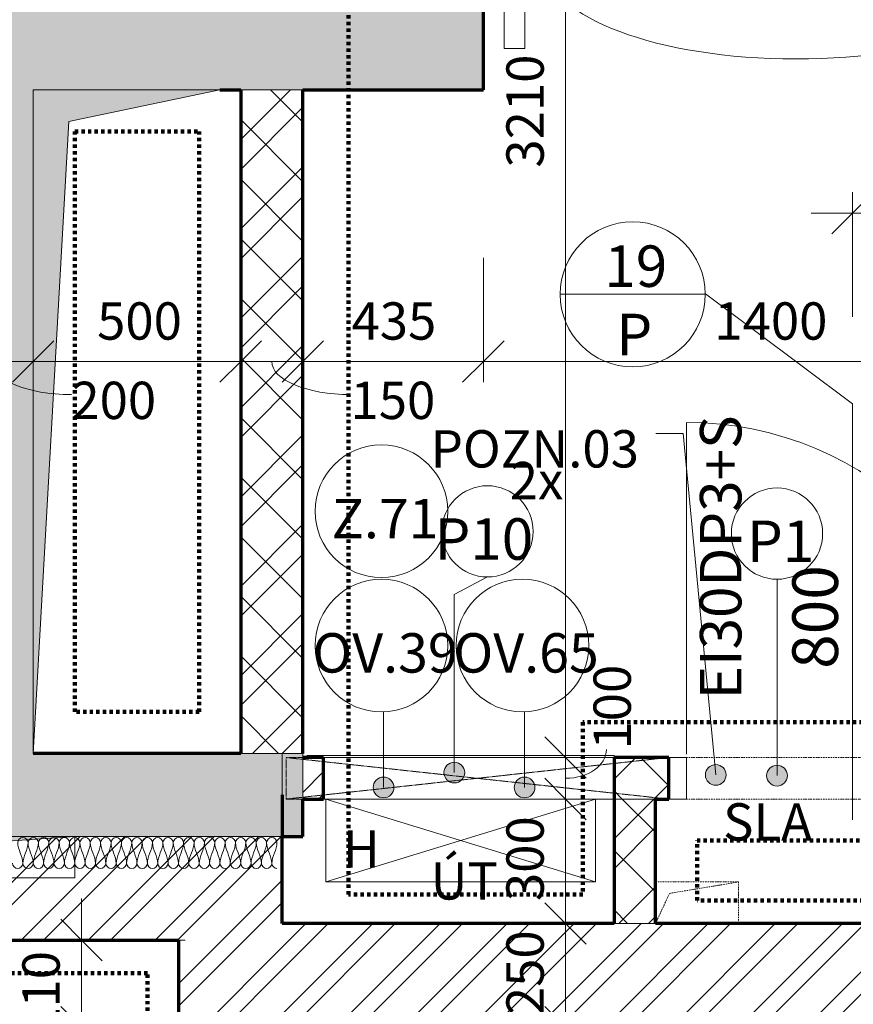
# Model space of a CAD drawing. Units: millimetres. Extents: x 837 to 72071, y -10843 to 33194.
# Drawn here: x 36478 to 38487, y 24365 to 26739 of the extents above; entities that cross this region are included whole.
import ezdxf

# ---------------------------------------------------------------- set-up
doc = ezdxf.new("R2010")
doc.units = ezdxf.units.MM
for name, pattern in [('Dash', [2.5, 1.5, -1]), ('Dash dot dot', [5.8, 2.8, -1, 0, -1, 0, -1]), ('Požár', [16, 8, -8])]:
    doc.linetypes.add(name, pattern=pattern)
doc.layers.add('A-----DIP', color=1, linetype='Continuous')
for name, color, linetype, lineweight in [('A-----DIP-50', 1, 'Continuous', 18), ('A-----NOP', 2, 'Continuous', 18), ('A-----NPP', 3, 'Continuous', 50), ('A-----TEP', 2, 'Continuous', 18), ('A-DETLGEM', 3, 'Continuous', 18), ('A-DETLINM', 8, 'Continuous', 18), ('A-DOORIDM', 6, 'Continuous', 18), ('A-DOORSYM', 1, 'Continuous', 18), ('A-FLORHRM', 1, 'Continuous', 18), ('A-FLOROVM', 8, 'Dash dot dot', 18), ('A-WALL', 2, 'Continuous', 18), ('G-PLANOTM', 6, 'Continuous', 18)]:
    doc.layers.add(name, color=color, linetype=linetype, lineweight=lineweight)
doc.dimstyles.new('1_8mm_ISO_bez_V_2', dxfattribs={"dimscale": 304.8, "dimtxt": 0.295276, "dimasz": 0.18, "dimexe": 0.164042, "dimexo": 0.016404, "dimgap": 0.082021, "dimtad": 1, "dimtoh": 1, "dimdec": 0, "dimzin": 1, "dimdsep": 46, "dimtxsty": 'Standard', "dimtsz": 0.23199, "dimcen": 0.09, "dimdle": 0.328084, "dimazin": 0, "dimtfac": 1, "dimtdec": 0, "dimtmove": 0, "dimatfit": 3, "dimfxl": 0, "dimtvp": 1, "dimtolj": 1, "dimtzin": 0, "dimarcsym": 0})
doc.dimstyles.new('1_8mm_ISOCPEUR_2', dxfattribs={"dimscale": 304.8, "dimtxt": 0.295276, "dimasz": 0.18, "dimexe": 0.164042, "dimexo": 0.016404, "dimgap": 0.082021, "dimtad": 1, "dimtoh": 1, "dimdec": 0, "dimzin": 1, "dimdsep": 46, "dimtxsty": 'Standard', "dimtsz": 0.23199, "dimcen": 0.09, "dimdle": 0.328084, "dimazin": 0, "dimtfac": 1, "dimtdec": 0, "dimtmove": 0, "dimatfit": 3, "dimfxl": 0, "dimtvp": 1, "dimtolj": 1, "dimtzin": 0, "dimarcsym": 0})
pattern_1 = [(45, (0, 0), (-80.8223, 80.8223), []), (45, (53.88, 0), (-80.8223, 80.8223), [])]
pattern_2 = [(45, (0, 0), (-107.76307, 107.76307), []), (45, (71.84, 0), (-107.76307, 107.76307), []), (135, (0, 0), (-71.84205, -71.84205), [])]

# ---------------------------------------------------------------- blocks, each defined once
blk = doc.blocks.new('Zábradlí - Zábradlí_2-V4')
at = {"layer": 'A-FLORHRM'}
for p, q in [((33356, 28264.6), (33356, 26669.6)), ((33306, 28214.6), (33306, 26669.6)), ((33356, 26669.6), (33306, 26669.6))]:
    blk.add_line(p, q, dxfattribs=at)
blk = doc.blocks.new('Dveře hladke-ocel_zarub - -800x2500 EL _19_ P_2-57')
at = {"layer": 'A-DOORSYM'}
for p, q in [((0, 100), (0, -900)), ((-443, 50), (-400, 50)), ((-400, 50), (-400, -50)), ((443, 50), (400, 50)), ((400, -50), (400, 50)), ((-400, -50), (-443, -50)), ((400, -50), (443, -50)), ((400, -58), (400, -858))]:
    blk.add_line(p, q, dxfattribs=at)
at = {"layer": 'A-DOORSYM', "linetype": 'Dash dot dot'}
for p, q in [((-400, 50), (400, 50)), ((-400, -50), (400, -50))]:
    blk.add_line(p, q, dxfattribs=at)
at = {"layer": 'A-DOORSYM'}
blk.add_arc((400, -58), 800, 180, 270, dxfattribs=at)
blk = doc.blocks.new('Instalační dvířka do šachet - 700_700_2-100')
at = {"layer": 'G-PLANOTM'}
for p, q in [((295, 55), (-445, 55)), ((-445, 55), (-445, 50)), ((295, 55), (295, 50))]:
    blk.add_line(p, q, dxfattribs=at)
blk = doc.blocks.new('Bublina bytu pokus1-50 - Bublina bytu pokus_2-4597345')
at = {"layer": 'A-----NOP'}
blk.add_ellipse((0.016, 0), major_axis=(12, 0), ratio=0.375, dxfattribs=at)
blk = doc.blocks.new('DIMBLOCK174')
at = {"layer": 'A-----DIP-50'}
for p, q in [((36310.6, 26164.6), (36310.6, 25864.6)), ((36310.6, 25914.6), (36310.6, 26164.6)), ((36510.6, 26164.6), (36510.6, 25864.6)), ((36510.6, 25914.6), (36510.6, 26164.6)), ((36310.6, 25914.6), (36360.6, 25964.6)), ((36510.6, 25914.6), (36560.6, 25964.6)), ((36310.6, 25914.6), (36260.6, 25864.6)), ((36310.6, 25914.6), (36610.6, 25914.6)), ((36510.6, 25914.6), (36460.6, 25864.6))]:
    blk.add_line(p, q, dxfattribs=at)
blk.add_ellipse((36602.4, 25914.6), major_axis=(191.8, 0), ratio=0.416527, start_param=3.141593, end_param=4.712389, dxfattribs=at)
at = {"layer": 'A-----DIP-50', "color": 0, "insert": (36602.4, 25865.9), "char_height": 90, "width": 230.538, "attachment_point": 1, "line_spacing_factor": 1.153846}
blk.add_mtext('\\fISOCPEUR|b0|i0|c238|p34|;200', dxfattribs=at)
blk = doc.blocks.new('DIMBLOCK175')
at = {"layer": 'A-----DIP-50'}
for p, q in [((36510.6, 26164.6), (36510.6, 25864.6)), ((36510.6, 25914.6), (36510.6, 26164.6)), ((37010.6, 26164.6), (37010.6, 25864.6)), ((37010.6, 25914.6), (37010.6, 26164.6)), ((36510.6, 25914.6), (36560.6, 25964.6)), ((37010.6, 25914.6), (37060.6, 25964.6)), ((36510.6, 25914.6), (36460.6, 25864.6)), ((36510.6, 25914.6), (37110.6, 25914.6)), ((37010.6, 25914.6), (36960.6, 25864.6))]:
    blk.add_line(p, q, dxfattribs=at)
at = {"layer": 'A-----DIP-50', "color": 0, "insert": (36664.5, 26057.3), "char_height": 90, "width": 230.538, "attachment_point": 1, "line_spacing_factor": 1.153846}
blk.add_mtext('\\fISOCPEUR|b0|i0|c238|p34|;500', dxfattribs=at)
blk = doc.blocks.new('DIMBLOCK176')
at = {"layer": 'A-----DIP-50'}
for p, q in [((37010.6, 26164.6), (37010.6, 25864.6)), ((37010.6, 25914.6), (37010.6, 26164.6)), ((37160.6, 26164.6), (37160.6, 25864.6)), ((37160.6, 25914.6), (37160.6, 26164.6)), ((37010.6, 25914.6), (37060.6, 25964.6)), ((37160.6, 25914.6), (37210.6, 25964.6)), ((37010.6, 25914.6), (36960.6, 25864.6)), ((37010.6, 25914.6), (37260.6, 25914.6)), ((37160.6, 25914.6), (37110.6, 25864.6))]:
    blk.add_line(p, q, dxfattribs=at)
blk.add_ellipse((37275.3, 25914.6), major_axis=(189.7, 0), ratio=0.421073, start_param=3.141593, end_param=4.712389, dxfattribs=at)
at = {"layer": 'A-----DIP-50', "color": 0, "insert": (37275.3, 25865.9), "char_height": 90, "width": 207.692, "attachment_point": 1, "line_spacing_factor": 1.153846}
blk.add_mtext('\\fISOCPEUR|b0|i0|c238|p34|;150', dxfattribs=at)
blk = doc.blocks.new('DIMBLOCK177')
at = {"layer": 'A-----DIP-50'}
for p, q in [((37160.6, 26164.6), (37160.6, 25864.6)), ((37160.6, 25914.6), (37160.6, 26164.6)), ((37595.6, 26164.6), (37595.6, 25864.6)), ((37595.6, 25914.6), (37595.6, 26164.6)), ((37160.6, 25914.6), (37210.6, 25964.6)), ((37595.6, 25914.6), (37645.6, 25964.6)), ((37160.6, 25914.6), (37110.6, 25864.6)), ((37160.6, 25914.6), (37695.6, 25914.6)), ((37595.6, 25914.6), (37545.6, 25864.6))]:
    blk.add_line(p, q, dxfattribs=at)
at = {"layer": 'A-----DIP-50', "color": 0, "insert": (37277.7, 26057.3), "char_height": 90, "width": 240.923, "attachment_point": 1, "line_spacing_factor": 1.153846}
blk.add_mtext('\\fISOCPEUR|b0|i0|c238|p34|;435', dxfattribs=at)
blk = doc.blocks.new('DIMBLOCK178')
at = {"layer": 'A-----DIP-50'}
for p, q in [((37595.6, 26164.6), (37595.6, 25864.6)), ((37595.6, 25914.6), (37595.6, 26164.6)), ((38995.6, 26164.6), (38995.6, 25864.6)), ((38995.6, 25914.6), (38995.6, 26164.6)), ((37595.6, 25914.6), (37645.6, 25964.6)), ((38995.6, 25914.6), (39045.6, 25964.6)), ((37595.6, 25914.6), (37545.6, 25864.6)), ((37595.6, 25914.6), (39095.6, 25914.6)), ((38995.6, 25914.6), (38945.6, 25864.6))]:
    blk.add_line(p, q, dxfattribs=at)
at = {"layer": 'A-----DIP-50', "color": 0, "insert": (38152.4, 26057.3), "char_height": 90, "width": 294.923, "attachment_point": 1, "line_spacing_factor": 1.153846}
blk.add_mtext('\\fISOCPEUR|b0|i0|c238|p34|;1400', dxfattribs=at)
blk = doc.blocks.new('DIMBLOCK179')
at = {"layer": 'A-----DIP-50'}
for p, q in [((37793.8, 28269.6), (37793.8, 24859.6)), ((37793.8, 28169.6), (37743.8, 28219.6)), ((37543.8, 28169.6), (37843.8, 28169.6)), ((37793.8, 28169.6), (37543.8, 28169.6)), ((37793.8, 28169.6), (37843.8, 28119.6)), ((37793.8, 24959.6), (37743.8, 25009.6)), ((38043.8, 24959.6), (37743.8, 24959.6)), ((37793.8, 24959.6), (37843.8, 24909.6)), ((37793.8, 24959.6), (38043.8, 24959.6))]:
    blk.add_line(p, q, dxfattribs=at)
at = {"layer": 'A-----DIP-50', "color": 0, "insert": (37651.1, 26382.1), "char_height": 90, "width": 284.538, "attachment_point": 1, "rotation": 90, "line_spacing_factor": 1.153846}
blk.add_mtext('\\fISOCPEUR|b0|i0|c238|p34|;3210', dxfattribs=at)
blk = doc.blocks.new('DIMBLOCK180')
at = {"layer": 'A-----DIP-50'}
for p, q in [((37793.8, 24959.6), (37743.8, 25009.6)), ((38043.8, 24959.6), (37743.8, 24959.6)), ((37793.8, 24959.6), (37793.8, 24759.6)), ((37793.8, 24959.6), (37843.8, 24909.6)), ((37793.8, 24959.6), (38043.8, 24959.6)), ((37793.8, 24859.6), (37743.8, 24909.6)), ((38043.8, 24859.6), (37743.8, 24859.6)), ((37793.8, 24859.6), (37843.8, 24809.6)), ((37793.8, 24859.6), (38043.8, 24859.6))]:
    blk.add_line(p, q, dxfattribs=at)
blk.add_ellipse((37793.8, 24979), major_axis=(98.5, 0), ratio=0.70413, start_param=4.712389, end_param=6.283185, dxfattribs=at)
at = {"layer": 'A-----DIP-50', "color": 0, "insert": (37861.1, 24979), "char_height": 90, "width": 207.692, "attachment_point": 1, "rotation": 90, "line_spacing_factor": 1.153846}
blk.add_mtext('\\fISOCPEUR|b0|i0|c238|p34|;100', dxfattribs=at)
blk = doc.blocks.new('DIMBLOCK181')
at = {"layer": 'A-----DIP-50'}
for p, q in [((37793.8, 24859.6), (37743.8, 24909.6)), ((38043.8, 24859.6), (37743.8, 24859.6)), ((37793.8, 24859.6), (37793.8, 24459.6)), ((37793.8, 24859.6), (37843.8, 24809.6)), ((37793.8, 24859.6), (38043.8, 24859.6)), ((37793.8, 24559.6), (37743.8, 24609.6)), ((38043.8, 24559.6), (37743.8, 24559.6)), ((37793.8, 24559.6), (37843.8, 24509.6)), ((37793.8, 24559.6), (38043.8, 24559.6))]:
    blk.add_line(p, q, dxfattribs=at)
at = {"layer": 'A-----DIP-50', "color": 0, "insert": (37651.1, 24613.6), "char_height": 90, "width": 230.538, "attachment_point": 1, "rotation": 90, "line_spacing_factor": 1.153846}
blk.add_mtext('\\fISOCPEUR|b0|i0|c238|p34|;300', dxfattribs=at)
blk = doc.blocks.new('DIMBLOCK182')
at = {"layer": 'A-----DIP-50'}
for p, q in [((37793.8, 24559.6), (37743.8, 24609.6)), ((38043.8, 24559.6), (37743.8, 24559.6)), ((37793.8, 24559.6), (37793.8, 24209.6)), ((37793.8, 24559.6), (37843.8, 24509.6)), ((37793.8, 24559.6), (38043.8, 24559.6)), ((37793.8, 24309.6), (37743.8, 24359.6)), ((38043.8, 24309.6), (37743.8, 24309.6)), ((37793.8, 24309.6), (37843.8, 24259.6)), ((37793.8, 24309.6), (38043.8, 24309.6))]:
    blk.add_line(p, q, dxfattribs=at)
at = {"layer": 'A-----DIP-50', "color": 0, "insert": (37651.1, 24338.6), "char_height": 90, "width": 230.538, "attachment_point": 1, "rotation": 90, "line_spacing_factor": 1.153846}
blk.add_mtext('\\fISOCPEUR|b0|i0|c238|p34|;250', dxfattribs=at)
blk = doc.blocks.new('DIMBLOCK217')
at = {"layer": 'A-----DIP-50'}
for p, q in [((36627, 24619.6), (36627, 24209.6)), ((36627, 24519.6), (36577, 24569.6)), ((36877, 24519.6), (36577, 24519.6)), ((36627, 24519.6), (36677, 24469.6)), ((36627, 24519.6), (36877, 24519.6)), ((36627, 24309.6), (36577, 24359.6)), ((36877, 24309.6), (36577, 24309.6)), ((36627, 24309.6), (36677, 24259.6)), ((36627, 24309.6), (36877, 24309.6))]:
    blk.add_line(p, q, dxfattribs=at)
at = {"layer": 'A-----DIP-50', "color": 0, "insert": (36484.3, 24288.8), "char_height": 90, "width": 207.692, "attachment_point": 1, "rotation": 90, "line_spacing_factor": 1.153846}
blk.add_mtext('\\fISOCPEUR|b0|i0|c238|p34|;210', dxfattribs=at)
blk = doc.blocks.new('DIMBLOCK423')
at = {"layer": 'A-----DIP-50'}
for p, q in [((37110.6, 24058.6), (37110.6, 23758.6)), ((37110.6, 23808.6), (37110.6, 24058.6)), ((37910.6, 24058.6), (37910.6, 23758.6)), ((37910.6, 23808.6), (37910.6, 24058.6)), ((37110.6, 23808.6), (37160.6, 23858.6)), ((37910.6, 23808.6), (37960.6, 23858.6)), ((37110.6, 23808.6), (37060.6, 23758.6)), ((37110.6, 23808.6), (38010.6, 23808.6)), ((37910.6, 23808.6), (37860.6, 23758.6))]:
    blk.add_line(p, q, dxfattribs=at)
at = {"layer": 'A-----DIP-50', "color": 0, "insert": (37374.1, 23951.3), "char_height": 90, "width": 230.538, "attachment_point": 1, "line_spacing_factor": 1.153846}
blk.add_mtext('\\fISOCPEUR|b0|i0|c238|p34|;800', dxfattribs=at)
blk = doc.blocks.new('DIMBLOCK424')
at = {"layer": 'A-----DIP-50'}
for p, q in [((37910.6, 24058.6), (37910.6, 23758.6)), ((37910.6, 23808.6), (37910.6, 24058.6)), ((38010.6, 24058.6), (38010.6, 23758.6)), ((38010.6, 23808.6), (38010.6, 24058.6)), ((37910.6, 23808.6), (37960.6, 23858.6)), ((38010.6, 23808.6), (38060.6, 23858.6)), ((37910.6, 23808.6), (37860.6, 23758.6)), ((37910.6, 23808.6), (38110.6, 23808.6)), ((38010.6, 23808.6), (37960.6, 23758.6))]:
    blk.add_line(p, q, dxfattribs=at)
blk.add_ellipse((38020.3, 23808.6), major_axis=(0, 83.8), ratio=0.713481, start_param=1.570796, end_param=3.141593, dxfattribs=at)
at = {"layer": 'A-----DIP-50', "color": 0, "insert": (38020.3, 23756), "char_height": 90, "width": 207.692, "attachment_point": 1, "line_spacing_factor": 1.153846}
blk.add_mtext('\\fISOCPEUR|b0|i0|c238|p34|;100', dxfattribs=at)
blk = doc.blocks.new('DIMBLOCK425')
at = {"layer": 'A-----DIP-50'}
for p, q in [((38010.6, 24058.6), (38010.6, 23758.6)), ((38010.6, 23808.6), (38010.6, 24058.6)), ((38995.6, 24058.6), (38995.6, 23758.6)), ((38995.6, 23808.6), (38995.6, 24058.6)), ((38010.6, 23808.6), (38060.6, 23858.6)), ((38995.6, 23808.6), (39045.6, 23858.6)), ((38010.6, 23808.6), (37960.6, 23758.6)), ((38010.6, 23808.6), (39095.6, 23808.6)), ((38995.6, 23808.6), (38945.6, 23758.6))]:
    blk.add_line(p, q, dxfattribs=at)
at = {"layer": 'A-----DIP-50', "color": 0, "insert": (38407, 23951.3), "char_height": 90, "width": 230.538, "attachment_point": 1, "line_spacing_factor": 1.153846}
blk.add_mtext('\\fISOCPEUR|b0|i0|c238|p34|;985', dxfattribs=at)
blk = doc.blocks.new('Bublina dveri - Velikost dveří_2-4509878')
at = {"layer": 'A-DOORIDM'}
blk.add_line((-3.481, -0.002), (3.519, -0.002), dxfattribs=at)
blk.add_arc((0.019, -0.002), 3.5, 0, 360, dxfattribs=at)
blk = doc.blocks.new('Popis prizdivky - Popis prizdivky_2-4718482')
at = {"layer": 'A-----NOP'}
blk.add_arc((0, 0), 2.2, 0, 360, dxfattribs=at)
blk = doc.blocks.new('Popis bubliny - Popis bubliny_2-4745650')
at = {"layer": 'A-----NOP'}
blk.add_arc((0, 0), 3.2, 0, 360, dxfattribs=at)
blk = doc.blocks.new('Popis bubliny - Popis bubliny_2-4756034')
at = {"layer": 'A-----NOP'}
blk.add_arc((0, 0), 3.2, 0, 360, dxfattribs=at)
blk = doc.blocks.new('Popis prizdivky - Popis prizdivky_2-4808510')
at = {"layer": 'A-----NOP'}
blk.add_arc((0, 0), 2.2, 0, 360, dxfattribs=at)
blk = doc.blocks.new('Popis bubliny - Popis bubliny_2-4852314')
at = {"layer": 'A-----NOP'}
blk.add_arc((0, 0), 3.2, 0, 360, dxfattribs=at)
blk = doc.blocks.new('DIMBLOCK474')
at = {"layer": 'A-----DIP-50'}
for p, q in [((38995.6, 26522.6), (38995.6, 26222.6)), ((38995.6, 26272.6), (38995.6, 26522.6)), ((38485.6, 26272.6), (38535.6, 26322.6)), ((38485.6, 26022.6), (38485.6, 26322.6)), ((38995.6, 26272.6), (39045.6, 26322.6)), ((38385.6, 26272.6), (39095.6, 26272.6)), ((38485.6, 26272.6), (38435.6, 26222.6)), ((38485.6, 26272.6), (38485.6, 26022.6)), ((38995.6, 26272.6), (38945.6, 26222.6))]:
    blk.add_line(p, q, dxfattribs=at)
at = {"layer": 'A-----DIP-50', "color": 0, "insert": (38553.7, 26415.3), "char_height": 90, "width": 207.692, "attachment_point": 1, "line_spacing_factor": 1.153846}
blk.add_mtext('\\fISOCPEUR|b0|i0|c238|p34|;510', dxfattribs=at)

msp = doc.modelspace()

# ---------------------------------------------------------------- hatches: boundary and pattern name
at = {"layer": 'A-----NOP'}
h = msp.add_hatch(color=256, dxfattribs=at)
edge = h.paths.add_edge_path(flags=0)
edge.add_arc((37525.6, 24923.3), 25, 0, 360)
h = msp.add_hatch(color=256, dxfattribs=at)
edge = h.paths.add_edge_path(flags=0)
edge.add_arc((38303.5, 24916), 25, 0, 360)
h = msp.add_hatch(color=256, dxfattribs=at)
edge = h.paths.add_edge_path(flags=0)
edge.add_arc((37355, 24887.5), 25, 0, 360)
h = msp.add_hatch(color=256, dxfattribs=at)
edge = h.paths.add_edge_path(flags=0)
edge.add_arc((37695, 24887.5), 25, 0, 360)
at = {"layer": 'A-----TEP'}
h = msp.add_hatch(color=256, dxfattribs=at)
edge = h.paths.add_edge_path(flags=0)
edge.add_arc((38155.8, 24917.7), 25, 0, 360)
at = {"layer": 'A-DETLGEM'}
for points in [[(36510.6, 24969.6), (36596.4, 26493.7), (36960.6, 26569.6), (36510.6, 26569.6)], [(37160.6, 24969.6), (37110.6, 24969.6), (37110.6, 24869.6), (37110.6, 24769.6), (37160.6, 24769.6), (37160.6, 24859.6)], [(36210.6, 24669.6), (36236.5, 24743.5), (36610.6, 24769.6), (36210.6, 24769.6)]]:
    msp.add_hatch(color=256, dxfattribs=at).paths.add_polyline_path(points, flags=0)
h = msp.add_hatch(dxfattribs=at)
h.set_pattern_fill('FP1_1', color=256, style=0, pattern_type=2)
h.set_pattern_definition(pattern_1)
h.paths.add_polyline_path([(37210.6, 24959.6), (37160.6, 24959.6), (37160.6, 24859.6), (37210.6, 24859.6)], flags=0)
at = {"layer": 'A-WALL'}
for points in [[(36310.6, 26569.6), (36510.6, 26569.6), (36510.6, 26769.6), (34260.6, 26769.6), (34260.6, 26694.6), (34460.6, 26694.6), (34460.6, 26694.3), (34460.6, 26569.6)], [(36510.6, 26569.6), (37010.6, 26569.6), (37085.6, 26569.6), (37085.6, 26769.6), (36510.6, 26769.6)], [(37595.6, 26769.6), (37085.6, 26769.6), (37085.6, 26569.6), (37160.6, 26569.6), (37595.6, 26569.6)], [(36310.6, 26569.6), (36310.6, 24969.6), (36310.6, 24769.6), (36510.6, 24769.6), (36510.6, 24969.6), (36510.6, 26569.6)], [(37110.6, 24969.6), (37010.6, 24969.6), (36510.6, 24969.6), (36510.6, 24769.6), (36610.6, 24769.6), (36860.6, 24769.6), (37110.6, 24769.6), (37110.6, 24859.6), (37110.6, 24909.6), (37110.6, 24959.6)]]:
    msp.add_hatch(color=256, dxfattribs=at).paths.add_polyline_path(points, flags=0)
h = msp.add_hatch(dxfattribs=at)
h.set_pattern_fill('FP1_2', color=256, style=0, pattern_type=2)
h.set_pattern_definition(pattern_2)
h.paths.add_polyline_path([(37010.6, 26569.6), (37010.6, 24969.6), (37110.6, 24969.6), (37160.6, 24969.6), (37160.6, 26569.6), (37085.6, 26569.6)], flags=0)
h = msp.add_hatch(dxfattribs=at)
h.set_pattern_fill('FP1_2', color=256, style=0, pattern_type=2)
h.set_pattern_definition(pattern_2)
h.paths.add_polyline_path([(38042.6, 24909.6), (38042.6, 24959.6), (37910.6, 24959.6), (37910.6, 24909.6), (37910.6, 24859.6), (38010.6, 24859.6), (38042.6, 24859.6)], flags=0)
h = msp.add_hatch(dxfattribs=at)
h.set_pattern_fill('FP1_2', color=256, style=0, pattern_type=2)
h.set_pattern_definition(pattern_2)
h.paths.add_polyline_path([(37910.6, 24859.6), (37910.6, 24559.6), (38010.6, 24559.6), (38010.6, 24859.6)], flags=0)
h = msp.add_hatch(dxfattribs=at)
h.set_pattern_fill('FP1_1', color=256, style=0, pattern_type=2)
h.set_pattern_definition(pattern_1)
h.paths.add_polyline_path([(34460.6, 24769.6), (34360.6, 24769.6), (34260.6, 24769.6), (33595.6, 24769.6), (33595.6, 24654.6), (33655.6, 24654.6), (33655.6, 24644.6), (33655.6, 24519.6), (36860.6, 24519.6), (36860.6, 24644.6), (36860.6, 24769.6), (36610.6, 24769.6), (36236.5, 24743.5), (36210.6, 24669.6), (36210.6, 24769.6), (35873.1, 24769.6), (35499, 24743.5), (35473.1, 24669.6), (35473.1, 24769.6), (35060.6, 24769.6), (34486.5, 24743.5), (34460.6, 24669.6)], flags=0)
h = msp.add_hatch(dxfattribs=at)
h.set_pattern_fill('FP1_1', color=256, style=0, pattern_type=2)
h.set_pattern_definition(pattern_1)
h.paths.add_polyline_path([(36860.6, 24769.6), (36860.6, 24644.6), (36860.6, 24519.6), (36860.6, 24309.6), (36910.6, 24309.6), (36960.6, 24309.6), (37110.6, 24309.6), (37110.6, 24559.6), (37110.6, 24769.6)], flags=0)
h = msp.add_hatch(dxfattribs=at)
h.set_pattern_fill('FP1_1', color=256, style=0, pattern_type=2)
h.set_pattern_definition(pattern_1)
h.paths.add_polyline_path([(38895.6, 24559.6), (38010.6, 24559.6), (37910.6, 24559.6), (37110.6, 24559.6), (37110.6, 24309.6), (38895.6, 24309.6)], flags=0)

# ---------------------------------------------------------------- linework, layer by layer
at = {"layer": 'A-----NOP'}
for p, q in [((37525.6, 25352.9), (37605.5, 25395)), ((38303.5, 24916), (38303.5, 25389.6)), ((37525.6, 24923.3), (37525.6, 25352.9)), ((37355, 24887.5), (37355, 25069.6)), ((37695, 24887.5), (37695, 25069.6))]:
    msp.add_line(p, q, dxfattribs=at)
for centre in [(37525.6, 24923.3), (38303.5, 24916), (37355, 24887.5), (37695, 24887.5)]:
    msp.add_arc(centre, 25, 0, 360, dxfattribs=at)
at = {"layer": 'A-----NPP', "linetype": 'Požár', "lineweight": 140}
for p, q in [((37270.6, 24629.6), (37270.6, 26859.6)), ((36610.6, 26469.6), (36910.6, 26469.6)), ((36610.6, 25069.6), (36610.6, 26469.6)), ((36910.6, 26469.6), (36910.6, 25069.6)), ((36910.6, 25069.6), (36610.6, 25069.6)), ((38910.6, 25044.6), (37835.6, 25044.6)), ((37835.6, 25044.6), (37835.6, 24629.6)), ((38110.6, 24759.6), (38895.6, 24759.6)), ((38110.6, 24614.6), (38110.6, 24759.6)), ((37835.6, 24629.6), (37270.6, 24629.6)), ((38895.6, 24614.6), (38110.6, 24614.6)), ((36785.6, 24439.6), (32095.6, 24439.6)), ((36785.6, 24124.6), (36785.6, 24439.6))]:
    msp.add_line(p, q, dxfattribs=at)
at = {"layer": 'A-----NPP', "lineweight": 18}
for p, q in [((36960.6, 26569.6), (36510.6, 26569.6)), ((36510.6, 26569.6), (36510.6, 24969.6)), ((36596.4, 26493.7), (36960.6, 26569.6)), ((36510.6, 24969.6), (36596.4, 26493.7)), ((37160.6, 24969.6), (37110.6, 24969.6)), ((37110.6, 24969.6), (37110.6, 24869.6)), ((37160.6, 24859.6), (37160.6, 24969.6)), ((37215.6, 24859.6), (37865.6, 24859.6)), ((37215.6, 24659.6), (37215.6, 24859.6)), ((37215.6, 24859.6), (37865.6, 24659.6)), ((37865.6, 24859.6), (37215.6, 24659.6)), ((37865.6, 24859.6), (37865.6, 24659.6)), ((36610.6, 24769.6), (36210.6, 24769.6)), ((36236.5, 24743.5), (36610.6, 24769.6)), ((36610.6, 24769.6), (36610.6, 24669.6)), ((36610.6, 24669.6), (36210.6, 24669.6)), ((37865.6, 24659.6), (37215.6, 24659.6))]:
    msp.add_line(p, q, dxfattribs=at)
at = {"layer": 'A-----NPP', "linetype": 'Dash', "lineweight": 18}
for p, q in [((37120.6, 24959.6), (38040.6, 24959.6)), ((37120.6, 24859.6), (37120.6, 24959.6)), ((38040.6, 24959.6), (37120.6, 24859.6)), ((37120.6, 24959.6), (38040.6, 24859.6)), ((38040.6, 24959.6), (38040.6, 24859.6)), ((38040.6, 24859.6), (37120.6, 24859.6))]:
    msp.add_line(p, q, dxfattribs=at)
at = {"layer": 'A-----NPP', "lineweight": 70}
for p, q in [((37210.6, 24959.6), (37160.6, 24959.6)), ((37210.6, 24859.6), (37210.6, 24959.6)), ((37110.6, 24869.6), (37110.6, 24769.6)), ((37160.6, 24859.6), (37210.6, 24859.6)), ((37160.6, 24769.6), (37160.6, 24859.6)), ((37110.6, 24769.6), (37160.6, 24769.6))]:
    msp.add_line(p, q, dxfattribs=at)
at = {"layer": 'A-----TEP'}
for p, q in [((38022, 25741.3), (38011.1, 25741.3)), ((38077.2, 25741.3), (38022, 25741.3)), ((38155.8, 24917.7), (38077.2, 25741.3))]:
    msp.add_line(p, q, dxfattribs=at)
msp.add_arc((38155.8, 24917.7), 25, 0, 360, dxfattribs=at)
at = {"layer": 'A-DETLINM'}
for points, start_tangent, end_tangent in [([(36473.1, 24754.6), (36485.6, 24767.1), (36498.1, 24754.6)], (0, 1), (0, -1)), ([(36498.1, 24754.6), (36510.6, 24767.1), (36523.1, 24754.6)], (0, 1), (0, -1)), ([(36523.1, 24754.6), (36535.6, 24767.1), (36548.1, 24754.6)], (0, 1), (0, -1)), ([(36548.1, 24754.6), (36560.6, 24767.1), (36573.1, 24754.6)], (0, 1), (0, -1)), ([(36573.1, 24754.6), (36585.6, 24767.1), (36598.1, 24754.6)], (0, 1), (0, -1)), ([(36598.1, 24754.6), (36610.6, 24767.1), (36623.1, 24754.6)], (0, 1), (0, -1)), ([(36623.1, 24754.6), (36635.6, 24767.1), (36648.1, 24754.6)], (0, 1), (0, -1)), ([(36648.1, 24754.6), (36660.6, 24767.1), (36673.1, 24754.6)], (0, 1), (0, -1)), ([(36673.1, 24754.6), (36685.6, 24767.1), (36698.1, 24754.6)], (0, 1), (0, -1)), ([(36698.1, 24754.6), (36710.6, 24767.1), (36723.1, 24754.6)], (0, 1), (0, -1)), ([(36723.1, 24754.6), (36735.6, 24767.1), (36748.1, 24754.6)], (0, 1), (0, -1)), ([(36748.1, 24754.6), (36760.6, 24767.1), (36773.1, 24754.6)], (0, 1), (0, -1)), ([(36773.1, 24754.6), (36785.6, 24767.1), (36798.1, 24754.6)], (0, 1), (0, -1)), ([(36798.1, 24754.6), (36810.6, 24767.1), (36823.1, 24754.6)], (0, 1), (0, -1)), ([(36823.1, 24754.6), (36835.6, 24767.1), (36848.1, 24754.6)], (0, 1), (0, -1)), ([(36848.1, 24754.6), (36860.6, 24767.1), (36873.1, 24754.6)], (0, 1), (0, -1)), ([(36873.1, 24754.6), (36885.6, 24767.1), (36898.1, 24754.6)], (0, 1), (0, -1)), ([(36898.1, 24754.6), (36910.6, 24767.1), (36923.1, 24754.6)], (0, 1), (0, -1)), ([(36923.1, 24754.6), (36935.6, 24767.1), (36948.1, 24754.6)], (0, 1), (0, -1)), ([(36948.1, 24754.6), (36960.6, 24767.1), (36973.1, 24754.6)], (0, 1), (0, -1)), ([(36973.1, 24754.6), (36985.6, 24767.1), (36998.1, 24754.6)], (0, 1), (0, -1)), ([(36998.1, 24754.6), (37010.6, 24767.1), (37023.1, 24754.6)], (0, 1), (0, -1)), ([(37023.1, 24754.6), (37035.6, 24767.1), (37048.1, 24754.6)], (0, 1), (0, -1)), ([(37048.1, 24754.6), (37060.6, 24767.1), (37073.1, 24754.6)], (0, 1), (0, -1)), ([(37073.1, 24754.6), (37085.6, 24767.1), (37098.1, 24754.6)], (0, 1), (0, -1)), ([(36485.6, 24704.6), (36473.1, 24754.6)], (0, 1), (0, 1)), ([(36498.1, 24754.6), (36485.6, 24704.6)], (0, -1), (0, -1)), ([(36510.6, 24704.6), (36498.1, 24754.6)], (0, 1), (0, 1)), ([(36523.1, 24754.6), (36510.6, 24704.6)], (0, -1), (0, -1)), ([(36535.6, 24704.6), (36523.1, 24754.6)], (0, 1), (0, 1)), ([(36548.1, 24754.6), (36535.6, 24704.6)], (0, -1), (0, -1)), ([(36560.6, 24704.6), (36548.1, 24754.6)], (0, 1), (0, 1)), ([(36573.1, 24754.6), (36560.6, 24704.6)], (0, -1), (0, -1)), ([(36585.6, 24704.6), (36573.1, 24754.6)], (0, 1), (0, 1)), ([(36598.1, 24754.6), (36585.6, 24704.6)], (0, -1), (0, -1)), ([(36610.6, 24704.6), (36598.1, 24754.6)], (0, 1), (0, 1)), ([(36623.1, 24754.6), (36610.6, 24704.6)], (0, -1), (0, -1)), ([(36635.6, 24704.6), (36623.1, 24754.6)], (0, 1), (0, 1)), ([(36648.1, 24754.6), (36635.6, 24704.6)], (0, -1), (0, -1)), ([(36660.6, 24704.6), (36648.1, 24754.6)], (0, 1), (0, 1)), ([(36673.1, 24754.6), (36660.6, 24704.6)], (0, -1), (0, -1)), ([(36685.6, 24704.6), (36673.1, 24754.6)], (0, 1), (0, 1)), ([(36698.1, 24754.6), (36685.6, 24704.6)], (0, -1), (0, -1)), ([(36710.6, 24704.6), (36698.1, 24754.6)], (0, 1), (0, 1)), ([(36723.1, 24754.6), (36710.6, 24704.6)], (0, -1), (0, -1)), ([(36735.6, 24704.6), (36723.1, 24754.6)], (0, 1), (0, 1)), ([(36748.1, 24754.6), (36735.6, 24704.6)], (0, -1), (0, -1)), ([(36760.6, 24704.6), (36748.1, 24754.6)], (0, 1), (0, 1)), ([(36773.1, 24754.6), (36760.6, 24704.6)], (0, -1), (0, -1)), ([(36785.6, 24704.6), (36773.1, 24754.6)], (0, 1), (0, 1)), ([(36798.1, 24754.6), (36785.6, 24704.6)], (0, -1), (0, -1)), ([(36810.6, 24704.6), (36798.1, 24754.6)], (0, 1), (0, 1)), ([(36823.1, 24754.6), (36810.6, 24704.6)], (0, -1), (0, -1)), ([(36835.6, 24704.6), (36823.1, 24754.6)], (0, 1), (0, 1)), ([(36848.1, 24754.6), (36835.6, 24704.6)], (0, -1), (0, -1)), ([(36860.6, 24704.6), (36848.1, 24754.6)], (0, 1), (0, 1)), ([(36873.1, 24754.6), (36860.6, 24704.6)], (0, -1), (0, -1)), ([(36885.6, 24704.6), (36873.1, 24754.6)], (0, 1), (0, 1)), ([(36898.1, 24754.6), (36885.6, 24704.6)], (0, -1), (0, -1)), ([(36910.6, 24704.6), (36898.1, 24754.6)], (0, 1), (0, 1)), ([(36923.1, 24754.6), (36910.6, 24704.6)], (0, -1), (0, -1)), ([(36935.6, 24704.6), (36923.1, 24754.6)], (0, 1), (0, 1)), ([(36948.1, 24754.6), (36935.6, 24704.6)], (0, -1), (0, -1)), ([(36960.6, 24704.6), (36948.1, 24754.6)], (0, 1), (0, 1)), ([(36973.1, 24754.6), (36960.6, 24704.6)], (0, -1), (0, -1)), ([(36985.6, 24704.6), (36973.1, 24754.6)], (0, 1), (0, 1)), ([(36998.1, 24754.6), (36985.6, 24704.6)], (0, -1), (0, -1)), ([(37010.6, 24704.6), (36998.1, 24754.6)], (0, 1), (0, 1)), ([(37023.1, 24754.6), (37010.6, 24704.6)], (0, -1), (0, -1)), ([(37035.6, 24704.6), (37023.1, 24754.6)], (0, 1), (0, 1)), ([(37048.1, 24754.6), (37035.6, 24704.6)], (0, -1), (0, -1)), ([(37060.6, 24704.6), (37048.1, 24754.6)], (0, 1), (0, 1)), ([(37073.1, 24754.6), (37060.6, 24704.6)], (0, -1), (0, -1)), ([(37085.6, 24704.6), (37073.1, 24754.6)], (0, 1), (0, 1)), ([(37098.1, 24754.6), (37085.6, 24704.6)], (0, -1), (0, -1)), ([(36460.6, 24704.6), (36473.1, 24692.1), (36485.6, 24704.6)], (0, -1), (0, 1)), ([(36485.6, 24704.6), (36498.1, 24692.1), (36510.6, 24704.6)], (0, -1), (0, 1)), ([(36510.6, 24704.6), (36523.1, 24692.1), (36535.6, 24704.6)], (0, -1), (0, 1)), ([(36535.6, 24704.6), (36548.1, 24692.1), (36560.6, 24704.6)], (0, -1), (0, 1)), ([(36560.6, 24704.6), (36573.1, 24692.1), (36585.6, 24704.6)], (0, -1), (0, 1)), ([(36585.6, 24704.6), (36598.1, 24692.1), (36610.6, 24704.6)], (0, -1), (0, 1)), ([(36610.6, 24704.6), (36623.1, 24692.1), (36635.6, 24704.6)], (0, -1), (0, 1)), ([(36635.6, 24704.6), (36648.1, 24692.1), (36660.6, 24704.6)], (0, -1), (0, 1)), ([(36660.6, 24704.6), (36673.1, 24692.1), (36685.6, 24704.6)], (0, -1), (0, 1)), ([(36685.6, 24704.6), (36698.1, 24692.1), (36710.6, 24704.6)], (0, -1), (0, 1)), ([(36710.6, 24704.6), (36723.1, 24692.1), (36735.6, 24704.6)], (0, -1), (0, 1)), ([(36735.6, 24704.6), (36748.1, 24692.1), (36760.6, 24704.6)], (0, -1), (0, 1)), ([(36760.6, 24704.6), (36773.1, 24692.1), (36785.6, 24704.6)], (0, -1), (0, 1)), ([(36785.6, 24704.6), (36798.1, 24692.1), (36810.6, 24704.6)], (0, -1), (0, 1)), ([(36810.6, 24704.6), (36823.1, 24692.1), (36835.6, 24704.6)], (0, -1), (0, 1)), ([(36835.6, 24704.6), (36848.1, 24692.1), (36860.6, 24704.6)], (0, -1), (0, 1)), ([(36860.6, 24704.6), (36873.1, 24692.1), (36885.6, 24704.6)], (0, -1), (0, 1)), ([(36885.6, 24704.6), (36898.1, 24692.1), (36910.6, 24704.6)], (0, -1), (0, 1)), ([(36910.6, 24704.6), (36923.1, 24692.1), (36935.6, 24704.6)], (0, -1), (0, 1)), ([(36935.6, 24704.6), (36948.1, 24692.1), (36960.6, 24704.6)], (0, -1), (0, 1)), ([(36960.6, 24704.6), (36973.1, 24692.1), (36985.6, 24704.6)], (0, -1), (0, 1)), ([(36985.6, 24704.6), (36998.1, 24692.1), (37010.6, 24704.6)], (0, -1), (0, 1)), ([(37010.6, 24704.6), (37023.1, 24692.1), (37035.6, 24704.6)], (0, -1), (0, 1)), ([(37035.6, 24704.6), (37048.1, 24692.1), (37060.6, 24704.6)], (0, -1), (0, 1)), ([(37060.6, 24704.6), (37073.1, 24692.1), (37085.6, 24704.6)], (0, -1), (0, 1)), ([(37085.6, 24704.6), (37098.1, 24692.1)], (0, -1), (1, 0))]:
    msp.add_spline(points, degree=3, dxfattribs=dict(at, start_tangent=start_tangent, end_tangent=end_tangent))
at = {"layer": 'A-DOORIDM'}
for p, q in [((38485.5, 25812.9), (38130.7, 26077.5)), ((38485.5, 24909.6), (38485.5, 25812.9))]:
    msp.add_line(p, q, dxfattribs=at)
at = {"layer": 'A-FLOROVM'}
for p, q in [((38010.6, 24659.6), (38010.6, 24559.6)), ((38010.6, 24659.6), (38210.6, 24659.6)), ((38044.4, 24632.1), (38210.6, 24659.6)), ((38210.6, 24659.6), (38210.6, 24559.6)), ((38010.6, 24559.6), (38044.4, 24632.1)), ((38010.6, 24559.6), (38210.6, 24559.6))]:
    msp.add_line(p, q, dxfattribs=at)
at = {"layer": 'A-WALL', "lineweight": 70}
for p, q in [((37595.6, 26569.6), (37595.6, 26769.6)), ((36960.6, 26569.6), (37010.6, 26569.6)), ((37010.6, 26569.6), (37010.6, 24969.6)), ((37160.6, 24969.6), (37160.6, 26569.6)), ((37160.6, 26569.6), (37595.6, 26569.6)), ((37010.6, 24969.6), (36510.6, 24969.6)), ((38042.6, 24959.6), (37910.6, 24959.6)), ((37910.6, 24959.6), (37910.6, 24559.6)), ((38042.6, 24859.6), (38042.6, 24959.6)), ((38010.6, 24859.6), (38042.6, 24859.6)), ((38010.6, 24559.6), (38010.6, 24859.6)), ((37110.6, 24559.6), (37110.6, 24769.6)), ((37910.6, 24559.6), (37110.6, 24559.6)), ((38995.6, 24559.6), (38010.6, 24559.6)), ((33655.6, 24519.6), (36860.6, 24519.6)), ((36860.6, 24519.6), (36860.6, 23319.6))]:
    msp.add_line(p, q, dxfattribs=at)
at = {"layer": 'A-WALL'}
for p, q in [((37010.6, 26569.6), (37160.6, 26569.6)), ((37110.6, 24969.6), (37010.6, 24969.6)), ((37210.6, 24959.6), (37910.6, 24959.6)), ((37910.6, 24859.6), (37210.6, 24859.6)), ((36610.6, 24769.6), (37110.6, 24769.6)), ((37910.6, 24559.6), (38010.6, 24559.6))]:
    msp.add_line(p, q, dxfattribs=at)

# ---------------------------------------------------------------- block references
at = {"layer": 'A-----NOP', "zscale": 50, "rotation": 180}
for name, p, xscale, yscale in [('Bublina bytu pokus1-50 - Bublina bytu pokus_2-4597345', (38349.5, 26869.1), 50.00000000000002, 50.00000000000002), ('Popis prizdivky - Popis prizdivky_2-4808510', (37605.5, 25505), 50, 50)]:
    msp.add_blockref(name, p, dxfattribs=dict(at, xscale=xscale, yscale=yscale))
at = {"layer": 'A-----NOP', "xscale": 50, "yscale": 50, "zscale": 50}
for name, p in [('Popis bubliny - Popis bubliny_2-4852314', (37349.9, 25553.5)), ('Popis prizdivky - Popis prizdivky_2-4718482', (38303.5, 25499.6)), ('Popis bubliny - Popis bubliny_2-4745650', (37349.9, 25229.6)), ('Popis bubliny - Popis bubliny_2-4756034', (37689.9, 25229.6))]:
    msp.add_blockref(name, p, dxfattribs=at)
at = {"layer": 'A-DOORIDM', "xscale": 49.99999999999998, "yscale": 49.99999999999998, "zscale": 49.99999999999998}
msp.add_blockref('Bublina dveri - Velikost dveří_2-4509878', (37954.7, 26076.7), dxfattribs=at)
at = {"layer": 'A-DOORSYM', "rotation": 180}
msp.add_blockref('Dveře hladke-ocel_zarub - -800x2500 EL _19_ P_2-57', (38485.6, 24909.6), dxfattribs=at)
at = {"layer": 'A-FLORHRM'}
msp.add_blockref('Zábradlí - Zábradlí_2-V4', (4339.6, 0), dxfattribs=at)
at = {"layer": 'G-PLANOTM'}
msp.add_blockref('Instalační dvířka do šachet - 700_700_2-100', (37615.6, 24909.6), dxfattribs=at)

# ---------------------------------------------------------------- texts
at = {"layer": 'A-----NOP', "attachment_point": 2, "line_spacing_factor": 1.153846}
for s, insert, char_height, width in [('\\fISOCPEUR|b0|i0|c238|p34|;Z.71', (37358.6, 25583.3), 95, 262.185), ('\\fISOCPEUR|b0|i0|c238|p34|;P10', (37596.9, 25536.6), 100, 240), ('\\fISOCPEUR|b0|i0|c238|p34|;P1', (38312.1, 25531.2), 100, 156), ('\\fISOCPEUR|b0|i0|c238|p34|;OV.39', (37358.6, 25259.5), 95, 387.578), ('\\fISOCPEUR|b0|i0|c238|p34|;OV.65', (37698.6, 25259.5), 95, 387.578)]:
    msp.add_mtext(s, dxfattribs=dict(at, insert=insert, char_height=char_height, width=width))
at = {"layer": 'A-----TEP', "insert": (38117.6, 25100.2), "char_height": 100, "width": 744, "attachment_point": 1, "rotation": 90, "line_spacing_factor": 1.153846}
msp.add_mtext('\\fISOCPEUR|b0|i0|c238|p34|;EI30DP3+S', dxfattribs=at)
at = {"layer": 'A-----TEP', "char_height": 90, "attachment_point": 1, "line_spacing_factor": 1.153846}
for s, insert, width in [('\\fISOCPEUR|b0|i0|c238|p34|;POZN.03', (37468.6, 25749), 529.179), ('\\fISOCPEUR|b0|i0|c238|p34|;2x', (37659.2, 25672.4), 151.194), ('\\fISOCPEUR|b0|i0|c238|p34|;SLA', (38173.5, 24849.4), 259.19), ('\\fISOCPEUR|b0|i0|c238|p34|;H', (37256.6, 24784.2), 86.397), ('\\fISOCPEUR|b0|i0|c238|p34|;ÚT', (37468.6, 24707.2), 172.793)]:
    msp.add_mtext(s, dxfattribs=dict(at, insert=insert, width=width))
at = {"layer": 'A-DOORIDM', "char_height": 100, "attachment_point": 2, "line_spacing_factor": 1.153846}
for s, insert, width in [('\\fISOCPEUR|b0|i0|c238|p34|;19', (37963.1, 26194.5), 143.991), ('\\fISOCPEUR|b0|i0|c238|p34|;P', (37959.4, 26029.8), 95.994)]:
    msp.add_mtext(s, dxfattribs=dict(at, insert=insert, width=width))
at = {"layer": 'A-DOORIDM', "insert": (38340.4, 25298.5), "char_height": 110, "width": 277.191, "attachment_point": 2, "rotation": 90, "line_spacing_factor": 1.153846}
msp.add_mtext('\\fISOCPEUR|b0|i0|c238|p34|;800', dxfattribs=at)

# ---------------------------------------------------------------- dimensions: what is measured, and where the dimension line sits
at = {"layer": 'A-----DIP', "lineweight": 18}
for base, p1, p2, picture, middle in [((37793.8, 24959.6), (37595.6, 28169.6), (37864.5, 24959.6), 'DIMBLOCK179', (37793.8, 26564.6)), ((37793.8, 24859.6), (37864.5, 24959.6), (37864.5, 24859.6), 'DIMBLOCK180', (37793.8, 24909.6)), ((37793.8, 24559.6), (37864.5, 24859.6), (37864.5, 24559.6), 'DIMBLOCK181', (37793.8, 24709.6)), ((36627, 24309.6), (36697.8, 24519.6), (36860.6, 24309.6), 'DIMBLOCK217', (36627, 24414.6)), ((37793.8, 24309.6), (37864.5, 24559.6), (37864.5, 24309.6), 'DIMBLOCK182', (37793.8, 24434.6))]:
    dim = msp.add_linear_dim(base=base, p1=p1, p2=p2, angle=90, dimstyle='1_8mm_ISOCPEUR_2', dxfattribs=at)
    dim.commit()
    dim.dimension.update_dxf_attribs({"geometry": picture, "text_midpoint": middle, "dimtype": 160})
for base, p1, p2, dimstyle, picture, middle in [((37595.6, 25914.6), (37160.6, 25985.3), (37595.6, 26569.6), '1_8mm_ISOCPEUR_2', 'DIMBLOCK177', (37378.1, 25914.6)), ((38995.6, 25914.6), (37595.6, 26569.6), (38995.6, 25985.3), '1_8mm_ISOCPEUR_2', 'DIMBLOCK178', (38295.6, 25914.6)), ((38995.6, 26272.6), (38485.6, 25845.6), (38995.6, 26343.3), '1_8mm_ISO_bez_V_2', 'DIMBLOCK474', (38740.6, 26272.6)), ((36510.6, 25914.6), (36310.6, 25985.3), (36510.6, 25985.3), '1_8mm_ISOCPEUR_2', 'DIMBLOCK174', (36410.6, 25914.6)), ((37010.6, 25914.6), (36510.6, 25985.3), (37010.6, 25985.3), '1_8mm_ISOCPEUR_2', 'DIMBLOCK175', (36760.6, 25914.6)), ((37160.6, 25914.6), (37010.6, 25985.3), (37160.6, 25985.3), '1_8mm_ISOCPEUR_2', 'DIMBLOCK176', (37085.6, 25914.6)), ((37910.6, 23808.6), (37110.6, 24309.6), (37910.6, 24559.6), '1_8mm_ISOCPEUR_2', 'DIMBLOCK423', (37510.6, 23808.6)), ((38010.6, 23808.6), (37910.6, 24559.6), (38010.6, 24559.6), '1_8mm_ISOCPEUR_2', 'DIMBLOCK424', (37960.6, 23808.6)), ((38995.6, 23808.6), (38010.6, 24559.6), (38995.6, 23879.3), '1_8mm_ISOCPEUR_2', 'DIMBLOCK425', (38503.1, 23808.6))]:
    dim = msp.add_linear_dim(base=base, p1=p1, p2=p2, dimstyle=dimstyle, dxfattribs=at)
    dim.commit()
    dim.dimension.update_dxf_attribs({"geometry": picture, "text_midpoint": middle, "dimtype": 160})

doc.saveas('drawing.dxf')
